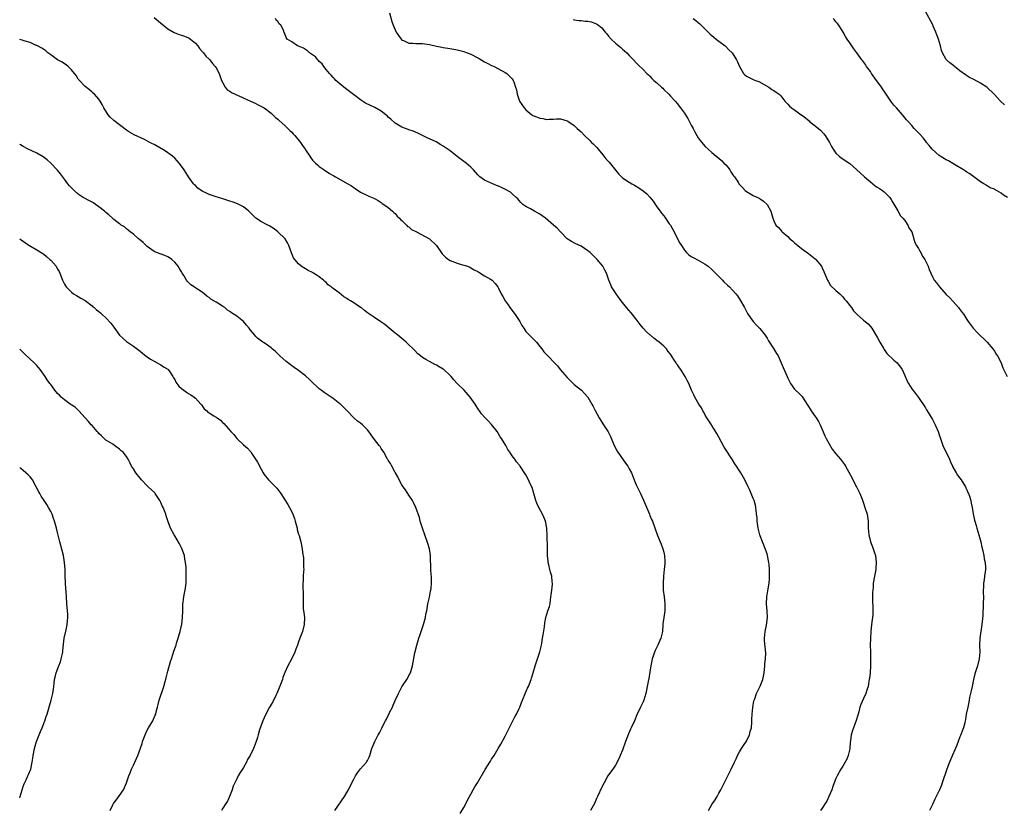
# Model space of a CAD drawing. Units: inches. Extents: x 2511000 to 2514000, y 1551000 to 1554000.
# Drawn here: x 2511000 to 2511286, y 1552499 to 1552729 of the extents above; entities that cross this region are included whole.
import ezdxf

# ---------------------------------------------------------------- set-up
doc = ezdxf.new("R2010")
doc.units = ezdxf.units.IN
doc.header["$MEASUREMENT"] = 0
doc.layers.add('LD25111551_10ft', color=72, linetype='Continuous')

msp = doc.modelspace()

# ---------------------------------------------------------------- linework, layer by layer
at = {"layer": 'LD25111551_10ft'}
for points, elevation in [([(2511039, 1552729.28), (2511040.25, 1552728.25), (2511041, 1552727.58), (2511041.32, 1552727.32), (2511043, 1552726), (2511044.9, 1552724.9), (2511046.31, 1552724.31), (2511047, 1552724.14), (2511047.81, 1552723.81), (2511049, 1552723.38), (2511049.25, 1552723.25), (2511049.6, 1552723), (2511051, 1552721.83), (2511051.72, 1552721), (2511052.22, 1552720.22), (2511053, 1552719.37), (2511053.17, 1552719.17), (2511053.34, 1552719), (2511054.06, 1552718.06), (2511055, 1552717.18), (2511055.17, 1552717), (2511055.94, 1552715.94), (2511056.77, 1552715), (2511057, 1552714.66), (2511057.88, 1552713), (2511058.63, 1552711), (2511059, 1552710.26), (2511059.68, 1552709), (2511060.28, 1552708.28), (2511061, 1552707.88), (2511061.5, 1552707.5), (2511062.52, 1552707), (2511067.05, 1552705), (2511068.35, 1552704.35), (2511069, 1552704), (2511071, 1552703.02), (2511073, 1552701.43), (2511073.49, 1552701), (2511074.25, 1552700.25), (2511075, 1552699.75), (2511075.37, 1552699.37), (2511077, 1552697.93), (2511078.43, 1552696.43), (2511079, 1552695.92), (2511079.45, 1552695.45), (2511079.86, 1552695), (2511081.56, 1552693), (2511082.1, 1552692.1), (2511082.89, 1552691), (2511083, 1552690.78), (2511084.2, 1552689), (2511084.49, 1552688.49), (2511085, 1552687.87), (2511085.88, 1552687), (2511086.46, 1552686.46), (2511087, 1552685.98), (2511088.37, 1552685), (2511089.95, 1552683.95), (2511091, 1552683.39), (2511091.24, 1552683.24), (2511091.71, 1552683), (2511095.31, 1552681), (2511096.34, 1552680.34), (2511097, 1552679.87), (2511097.54, 1552679.54), (2511098.31, 1552679), (2511099, 1552678.54), (2511101, 1552677.57), (2511101.42, 1552677.42), (2511102.82, 1552676.82), (2511103, 1552676.69), (2511104.1, 1552676.1), (2511105, 1552675.52), (2511105.28, 1552675.28), (2511105.73, 1552675), (2511107, 1552674.06), (2511108.28, 1552673), (2511108.62, 1552672.62), (2511109, 1552672.36), (2511109.61, 1552671.61), (2511110.3, 1552671), (2511110.59, 1552670.59), (2511111, 1552670.28), (2511112.28, 1552669), (2511112.61, 1552668.61), (2511113, 1552668.42), (2511113.74, 1552667.74), (2511115, 1552667.13), (2511115.07, 1552667.07), (2511115.23, 1552667), (2511119, 1552664.96), (2511121, 1552663.06), (2511122.63, 1552660.63), (2511123, 1552660.29), (2511123.62, 1552659.62), (2511124.5, 1552659), (2511125, 1552658.7), (2511127, 1552657.91), (2511128.54, 1552657.46), (2511129, 1552657.34), (2511130.02, 1552657), (2511130.73, 1552656.73), (2511131, 1552656.6), (2511131.99, 1552655.99), (2511133, 1552655.48), (2511133.28, 1552655.28), (2511133.81, 1552655), (2511134.5, 1552654.5), (2511135, 1552654.27), (2511136.7, 1552653.3), (2511137.17, 1552653), (2511138.02, 1552652.02), (2511138.82, 1552651), (2511139, 1552650.68), (2511139.76, 1552649), (2511140.24, 1552648.24), (2511140.96, 1552647), (2511141.83, 1552645.83), (2511142.36, 1552645), (2511143, 1552644.18), (2511143.5, 1552643.5), (2511143.83, 1552643), (2511145, 1552641.28), (2511145.17, 1552641), (2511145.79, 1552639.79), (2511146.34, 1552639), (2511147, 1552638.1), (2511148.49, 1552636.49), (2511149, 1552636.05), (2511149.51, 1552635.51), (2511150.04, 1552635), (2511151, 1552633.76), (2511151.63, 1552633), (2511152.2, 1552632.2), (2511153, 1552631.36), (2511153.38, 1552631), (2511155.27, 1552629), (2511156.13, 1552628.13), (2511156.95, 1552627), (2511159, 1552624.68), (2511161, 1552622.72), (2511163.13, 1552621), (2511164.04, 1552620.04), (2511164.95, 1552619), (2511166.15, 1552617), (2511166.46, 1552616.46), (2511167.13, 1552615.13), (2511168.24, 1552613), (2511169.3, 1552611.3), (2511170.13, 1552610.13), (2511170.91, 1552608.91), (2511171.56, 1552607.56), (2511172.63, 1552605), (2511173, 1552604.28), (2511173.41, 1552603.41), (2511173.66, 1552603), (2511175, 1552601.06), (2511175.87, 1552599.87), (2511176.54, 1552599), (2511177, 1552598.18), (2511177.6, 1552597), (2511178.38, 1552595), (2511179, 1552593.51), (2511179.24, 1552593), (2511180.25, 1552591), (2511181.1, 1552589.1), (2511181.71, 1552587.71), (2511182.85, 1552585), (2511183, 1552584.61), (2511183.49, 1552583.49), (2511183.69, 1552583), (2511185.2, 1552578.8), (2511185.96, 1552577), (2511186.3, 1552576.3), (2511186.74, 1552575), (2511187, 1552573.98), (2511187.21, 1552573), (2511187.29, 1552571.29), (2511187.32, 1552571), (2511187.33, 1552570.67), (2511187.17, 1552569), (2511186.93, 1552567), (2511186.81, 1552565), (2511186.85, 1552563), (2511187.09, 1552561), (2511187.36, 1552559), (2511187.34, 1552558.66), (2511187.32, 1552557), (2511187.01, 1552554.99), (2511186.77, 1552553.23), (2511186.75, 1552552.75), (2511186.6, 1552551), (2511186.14, 1552549), (2511185.29, 1552547), (2511184.54, 1552545.46), (2511184.36, 1552545), (2511184.06, 1552544.06), (2511183.68, 1552543), (2511183.55, 1552542.45), (2511183.26, 1552541), (2511183, 1552539.25), (2511182.68, 1552537.32), (2511182.47, 1552536.47), (2511182.19, 1552535), (2511181.95, 1552533.95), (2511181.78, 1552533), (2511181.21, 1552531), (2511181, 1552530.51), (2511180.3, 1552529), (2511179.23, 1552526.77), (2511178.48, 1552525), (2511177.56, 1552523), (2511177.36, 1552522.64), (2511176.74, 1552521.26), (2511176.46, 1552520.46), (2511175.89, 1552519), (2511175, 1552516.5), (2511174.38, 1552515), (2511174, 1552514), (2511173, 1552512.19), (2511172.21, 1552511), (2511171, 1552509.33), (2511170.79, 1552509), (2511169.66, 1552507), (2511169, 1552505.76), (2511167.76, 1552503), (2511167.5, 1552502.5), (2511166.85, 1552501), (2511165.7, 1552499)], 7120), ([(2511107.37, 1552730.63), (2511108.07, 1552728.07), (2511108.44, 1552727), (2511109, 1552725.68), (2511109.34, 1552725), (2511110.01, 1552724.01), (2511110.73, 1552723), (2511111, 1552722.71), (2511111.44, 1552722.56), (2511113, 1552721.81), (2511114.16, 1552721.84), (2511115, 1552721.73), (2511116.25, 1552721.75), (2511117, 1552721.69), (2511119, 1552721.38), (2511121, 1552720.89), (2511122.6, 1552720.6), (2511123, 1552720.5), (2511124.35, 1552720.35), (2511126.07, 1552720.07), (2511127, 1552719.9), (2511129, 1552719.37), (2511129.92, 1552719), (2511131, 1552718.6), (2511133, 1552717.57), (2511133.38, 1552717.38), (2511135, 1552716.39), (2511135.92, 1552715.92), (2511137, 1552715.33), (2511137.24, 1552715.24), (2511137.77, 1552715), (2511139, 1552714.32), (2511141, 1552713.25), (2511141.41, 1552713), (2511142.22, 1552712.22), (2511143, 1552711.41), (2511143.32, 1552711), (2511143.45, 1552710.55), (2511143.99, 1552709), (2511144.22, 1552708.22), (2511144.4, 1552707), (2511145.14, 1552705), (2511146.48, 1552703), (2511147, 1552702.44), (2511148.74, 1552701), (2511149, 1552700.83), (2511150.3, 1552700.3), (2511151, 1552699.98), (2511151.92, 1552699.92), (2511153, 1552699.63), (2511153.78, 1552699.78), (2511155, 1552699.69), (2511155.85, 1552699.85), (2511157, 1552699.85), (2511159, 1552699.29), (2511159.16, 1552699.16), (2511161, 1552697.88), (2511161.91, 1552697), (2511163, 1552696.06), (2511164.01, 1552695), (2511165.56, 1552693.57), (2511166.07, 1552693), (2511166.54, 1552692.54), (2511167, 1552692.07), (2511167.54, 1552691.54), (2511167.96, 1552691), (2511169.36, 1552689.36), (2511170.23, 1552688.23), (2511171.2, 1552687.2), (2511173.86, 1552683.86), (2511174.71, 1552683), (2511175, 1552682.74), (2511177, 1552681.41), (2511177.7, 1552681), (2511178.54, 1552680.54), (2511179.81, 1552679.81), (2511181, 1552678.95), (2511182.09, 1552678.09), (2511183, 1552677.09), (2511183.93, 1552675.93), (2511185, 1552674.31), (2511185.93, 1552673), (2511186.39, 1552672.39), (2511187, 1552671.66), (2511187.29, 1552671.29), (2511187.47, 1552671), (2511188.62, 1552669.38), (2511188.95, 1552668.95), (2511189.68, 1552667.68), (2511189.99, 1552667), (2511191, 1552664.95), (2511191.7, 1552663.7), (2511192.14, 1552663), (2511193, 1552661.66), (2511193.62, 1552661), (2511194.33, 1552660.33), (2511195, 1552659.86), (2511195.52, 1552659.52), (2511197, 1552658.76), (2511199, 1552657.65), (2511199.87, 1552657), (2511201, 1552656.03), (2511201.5, 1552655.5), (2511202.03, 1552655), (2511203, 1552654), (2511204.02, 1552653), (2511204.49, 1552652.49), (2511205.52, 1552651.52), (2511206.12, 1552651), (2511207, 1552650.04), (2511207.92, 1552649), (2511208.39, 1552648.39), (2511209.19, 1552647.19), (2511210.47, 1552645), (2511211.33, 1552643.33), (2511211.54, 1552643), (2511212.94, 1552641), (2511213.92, 1552639.92), (2511214.92, 1552638.92), (2511216.42, 1552637), (2511217, 1552636.12), (2511217.41, 1552635.41), (2511218.85, 1552633.15), (2511219.72, 1552631.72), (2511220.18, 1552631), (2511221.12, 1552629), (2511221.66, 1552627.66), (2511222.8, 1552625), (2511223, 1552624.56), (2511223.82, 1552623), (2511225, 1552621.31), (2511225.27, 1552621), (2511226.18, 1552620.18), (2511227.17, 1552619.17), (2511227.73, 1552618.27), (2511229, 1552616.34), (2511229.5, 1552615.5), (2511229.82, 1552615), (2511231, 1552613.38), (2511231.26, 1552613), (2511231.93, 1552611.93), (2511232.39, 1552611), (2511233, 1552609.65), (2511233.78, 1552607.78), (2511234.16, 1552607), (2511235, 1552605.42), (2511235.92, 1552603.92), (2511237, 1552602.55), (2511238.34, 1552601), (2511238.63, 1552600.63), (2511239.48, 1552599.48), (2511239.8, 1552599), (2511240.76, 1552597.24), (2511241.65, 1552595.65), (2511241.94, 1552595), (2511243.01, 1552593), (2511243.65, 1552591.65), (2511243.97, 1552591), (2511244.57, 1552589.43), (2511245, 1552588.24), (2511245.43, 1552587), (2511246.02, 1552585), (2511246.31, 1552583), (2511246.39, 1552581), (2511246.58, 1552579), (2511247, 1552577), (2511247.57, 1552575.57), (2511247.78, 1552575), (2511248.16, 1552573.84), (2511248.46, 1552573), (2511248.72, 1552571), (2511248.61, 1552569.39), (2511248.56, 1552569), (2511248.44, 1552568.44), (2511248.18, 1552567), (2511247.85, 1552565), (2511247.78, 1552563.78), (2511247.69, 1552563), (2511247.66, 1552562.34), (2511247.66, 1552559.66), (2511247.74, 1552558.26), (2511247.74, 1552557), (2511247.67, 1552555.67), (2511247.63, 1552555), (2511247.52, 1552554.48), (2511247.37, 1552553), (2511247.13, 1552551), (2511246.99, 1552548.99), (2511246.95, 1552547), (2511246.99, 1552545.01), (2511247.06, 1552543.06), (2511247.08, 1552541), (2511246.94, 1552539), (2511246.73, 1552537.27), (2511246.68, 1552537), (2511246.58, 1552536.58), (2511246.32, 1552535), (2511245.95, 1552533.95), (2511245.71, 1552533), (2511245, 1552531.53), (2511244.23, 1552529.77), (2511243.98, 1552529), (2511243.62, 1552527.62), (2511243.32, 1552526.68), (2511242.87, 1552525.13), (2511242.06, 1552523), (2511241.79, 1552522.21), (2511241.45, 1552521), (2511241.21, 1552519.21), (2511241.15, 1552518.85), (2511241.02, 1552517), (2511241, 1552516.87), (2511240.59, 1552515), (2511240.13, 1552513.87), (2511239, 1552511.87), (2511238.39, 1552511), (2511237.34, 1552509), (2511237, 1552508.3), (2511236.52, 1552507), (2511236.05, 1552505.95), (2511235.77, 1552505), (2511234.94, 1552503), (2511234.31, 1552501.69), (2511233.89, 1552501), (2511233, 1552499.61), (2511232.56, 1552499)], 7100), ([(2511285.91, 1552703.91), (2511284.77, 1552705), (2511282.94, 1552707), (2511280.84, 1552709), (2511279, 1552710.22), (2511277, 1552711.29), (2511275.82, 1552711.82), (2511274.58, 1552712.58), (2511273, 1552713.79), (2511271.47, 1552715), (2511271.22, 1552715.22), (2511270.09, 1552716.09), (2511269.08, 1552717), (2511269, 1552717.1), (2511267.9, 1552719), (2511267.64, 1552719.64), (2511267.33, 1552721), (2511266.76, 1552723), (2511266.25, 1552724.25), (2511266, 1552725), (2511265.26, 1552726.74), (2511265, 1552727.32), (2511263, 1552731.04)], 7060), ([(2511199.99, 1552499), (2511201, 1552500.69), (2511201.94, 1552502.06), (2511202.48, 1552503), (2511203, 1552503.98), (2511203.58, 1552505), (2511205, 1552507.87), (2511206.59, 1552511), (2511207.54, 1552513), (2511207.99, 1552514.01), (2511208.44, 1552515), (2511209, 1552516.06), (2511209.53, 1552517), (2511210.12, 1552517.88), (2511211, 1552519.09), (2511211.92, 1552521), (2511212.12, 1552521.88), (2511212.44, 1552523), (2511212.62, 1552524.62), (2511212.6, 1552525.4), (2511212.68, 1552527), (2511212.86, 1552528.86), (2511213.2, 1552530.8), (2511213.25, 1552531), (2511213.41, 1552531.41), (2511213.91, 1552533), (2511215, 1552535.12), (2511215.73, 1552537), (2511216, 1552538), (2511216.14, 1552539), (2511216.38, 1552541), (2511216.39, 1552541.61), (2511216.57, 1552543), (2511216.62, 1552544.62), (2511216.3, 1552548.3), (2511216.28, 1552549), (2511216.45, 1552551), (2511216.83, 1552552.83), (2511217.13, 1552555), (2511217.03, 1552557), (2511216.83, 1552559), (2511216.92, 1552561), (2511217.26, 1552562.74), (2511217.32, 1552563.32), (2511217.59, 1552565), (2511217.69, 1552566.31), (2511217.66, 1552567.66), (2511217.7, 1552569), (2511217.62, 1552570.38), (2511217.56, 1552571), (2511217.15, 1552573), (2511217, 1552573.47), (2511216.06, 1552576.06), (2511215.66, 1552577), (2511215, 1552578.78), (2511214.93, 1552579), (2511214.45, 1552581), (2511214.16, 1552583), (2511214.09, 1552584.09), (2511213.97, 1552585), (2511213.79, 1552586.21), (2511213.73, 1552587), (2511213.6, 1552587.6), (2511213.21, 1552589), (2511213, 1552589.54), (2511211.99, 1552591.99), (2511211.55, 1552593), (2511210.59, 1552595), (2511209.39, 1552597), (2511209, 1552597.6), (2511208.15, 1552599), (2511207.69, 1552599.69), (2511207, 1552600.82), (2511206.62, 1552601.38), (2511205.28, 1552603.28), (2511204.52, 1552604.52), (2511203, 1552607.39), (2511202.43, 1552608.43), (2511201, 1552610.76), (2511200.83, 1552611), (2511200.13, 1552612.13), (2511199.5, 1552613), (2511199, 1552613.8), (2511198.61, 1552614.61), (2511198.36, 1552615), (2511197.94, 1552615.94), (2511197.21, 1552617), (2511196.06, 1552619), (2511195.72, 1552619.72), (2511195.02, 1552621), (2511194.27, 1552623), (2511193.85, 1552623.85), (2511193.25, 1552625), (2511193, 1552625.34), (2511191.92, 1552627), (2511191.53, 1552627.53), (2511191, 1552628.39), (2511190.73, 1552628.73), (2511190.56, 1552629), (2511189.9, 1552629.9), (2511189, 1552631.47), (2511188.28, 1552632.28), (2511187.76, 1552633), (2511187, 1552633.84), (2511185.69, 1552635), (2511185, 1552635.47), (2511184.14, 1552636.14), (2511183.16, 1552637), (2511183, 1552637.11), (2511182, 1552638), (2511181.05, 1552639), (2511180.13, 1552640.13), (2511179, 1552641.69), (2511177.93, 1552643), (2511177.53, 1552643.53), (2511176.19, 1552645), (2511175, 1552646.49), (2511174.61, 1552647), (2511173.15, 1552649), (2511171.87, 1552651), (2511171.6, 1552651.6), (2511171.07, 1552653), (2511170.37, 1552655), (2511169.87, 1552655.87), (2511169.32, 1552657), (2511167.65, 1552659), (2511167, 1552659.68), (2511166.3, 1552660.3), (2511165.59, 1552661), (2511165.29, 1552661.29), (2511165, 1552661.52), (2511163, 1552662.83), (2511161.49, 1552663.49), (2511160.17, 1552664.17), (2511159, 1552664.99), (2511157.05, 1552667.05), (2511156.05, 1552668.05), (2511154.95, 1552668.95), (2511152.65, 1552671), (2511151.7, 1552671.7), (2511151, 1552672.18), (2511149.48, 1552673), (2511148.31, 1552673.69), (2511147, 1552674.38), (2511146.13, 1552675), (2511145.55, 1552675.55), (2511145, 1552676.09), (2511144.61, 1552676.61), (2511144.2, 1552677), (2511143, 1552678.05), (2511142.52, 1552678.52), (2511141.23, 1552679.23), (2511139.85, 1552679.85), (2511139, 1552680.26), (2511138.43, 1552680.43), (2511136.74, 1552681.26), (2511135, 1552682.03), (2511133.65, 1552683), (2511133.28, 1552683.28), (2511133, 1552683.56), (2511131.79, 1552685), (2511131, 1552685.77), (2511129.66, 1552687), (2511129.27, 1552687.27), (2511129, 1552687.43), (2511127, 1552688.88), (2511125, 1552690.49), (2511123, 1552691.91), (2511122.29, 1552692.29), (2511120.89, 1552693.11), (2511119, 1552694.01), (2511118.28, 1552694.28), (2511117, 1552694.95), (2511115.64, 1552695.64), (2511114.25, 1552696.25), (2511113, 1552696.65), (2511112.77, 1552696.77), (2511111, 1552697.39), (2511109, 1552698.59), (2511107.75, 1552699.75), (2511107, 1552700.35), (2511106.68, 1552700.68), (2511106.33, 1552701), (2511105, 1552702.02), (2511103.14, 1552703.14), (2511100.42, 1552704.42), (2511099.49, 1552705), (2511099, 1552705.32), (2511097.66, 1552706.34), (2511095.76, 1552707.76), (2511095, 1552708.37), (2511094.62, 1552708.62), (2511093.52, 1552709.52), (2511091.83, 1552711), (2511091.43, 1552711.43), (2511091, 1552711.86), (2511090.47, 1552712.47), (2511089.97, 1552713), (2511089, 1552714.18), (2511088.34, 1552715), (2511087.81, 1552715.81), (2511087, 1552716.51), (2511086.79, 1552716.79), (2511086.52, 1552717), (2511085.86, 1552717.86), (2511085, 1552718.42), (2511084.16, 1552719), (2511083.61, 1552719.61), (2511083, 1552719.93), (2511082.38, 1552720.38), (2511080.93, 1552720.93), (2511080.7, 1552721), (2511079, 1552722.19), (2511077.65, 1552723), (2511077.41, 1552723.41), (2511077, 1552724.55), (2511076.84, 1552724.84), (2511076.74, 1552725), (2511076.65, 1552725.35), (2511075.86, 1552727), (2511075.38, 1552727.38), (2511075, 1552728.14), (2511074.44, 1552728.44), (2511074.26, 1552729)], 7110), ([(2511160.67, 1552728.67), (2511161, 1552728.57), (2511162.41, 1552728.41), (2511163, 1552728.38), (2511164.23, 1552728.23), (2511165, 1552728.16), (2511165.95, 1552727.95), (2511167, 1552727.65), (2511167.43, 1552727.43), (2511168.05, 1552727), (2511169, 1552726.26), (2511169.99, 1552725), (2511170.47, 1552724.47), (2511171, 1552723.82), (2511171.71, 1552723), (2511173, 1552721.77), (2511173.94, 1552721), (2511174.52, 1552720.52), (2511175, 1552720.08), (2511175.62, 1552719.62), (2511176.31, 1552719), (2511177, 1552718.24), (2511178.22, 1552717), (2511179, 1552716.09), (2511179.53, 1552715.53), (2511181, 1552714.13), (2511182.06, 1552713), (2511182.57, 1552712.57), (2511183, 1552712.18), (2511183.57, 1552711.56), (2511184.11, 1552711), (2511185, 1552710.26), (2511186.35, 1552709), (2511186.7, 1552708.7), (2511187, 1552708.39), (2511188.5, 1552707), (2511189, 1552706.45), (2511190.27, 1552705), (2511191, 1552704.14), (2511191.48, 1552703.48), (2511191.87, 1552703), (2511193, 1552701.5), (2511193.32, 1552701), (2511193.95, 1552699.95), (2511195, 1552698), (2511195.5, 1552697), (2511196.04, 1552696.04), (2511196.57, 1552695), (2511197, 1552694.29), (2511197.56, 1552693.56), (2511198.44, 1552692.44), (2511199, 1552691.8), (2511199.91, 1552691), (2511201, 1552690.09), (2511202.26, 1552689), (2511203, 1552688.45), (2511203.77, 1552687.77), (2511204.47, 1552687), (2511205, 1552686.43), (2511205.66, 1552685.66), (2511206.16, 1552685), (2511206.46, 1552684.46), (2511207.29, 1552683.29), (2511207.55, 1552683), (2511208.59, 1552681.41), (2511208.84, 1552681), (2511209.85, 1552679.85), (2511210.66, 1552679), (2511211, 1552678.74), (2511213, 1552677.55), (2511214.75, 1552676.75), (2511215, 1552676.59), (2511215.94, 1552675.94), (2511217, 1552675), (2511218.05, 1552673), (2511218.3, 1552672.3), (2511218.68, 1552671), (2511219, 1552670.22), (2511219.59, 1552669), (2511220.28, 1552668.28), (2511221, 1552667.46), (2511221.24, 1552667.24), (2511221.42, 1552667), (2511223, 1552665.64), (2511223.64, 1552665), (2511224.38, 1552664.38), (2511225, 1552663.78), (2511225.43, 1552663.43), (2511225.9, 1552663), (2511227, 1552662.13), (2511229, 1552660.72), (2511229.97, 1552659.97), (2511231, 1552659.16), (2511231.18, 1552659), (2511232.8, 1552657), (2511233, 1552656.59), (2511233.46, 1552655.46), (2511233.71, 1552655), (2511234.3, 1552653.7), (2511234.55, 1552653), (2511234.7, 1552652.7), (2511235.46, 1552651.47), (2511237, 1552649.99), (2511238.1, 1552649), (2511239, 1552648.15), (2511239.51, 1552647.51), (2511239.96, 1552647), (2511241, 1552645.61), (2511241.51, 1552645), (2511242.1, 1552644.1), (2511243, 1552643.16), (2511243.21, 1552643), (2511245, 1552641.4), (2511245.53, 1552641), (2511246.31, 1552640.31), (2511247, 1552639.57), (2511247.4, 1552639), (2511249, 1552636.44), (2511249.73, 1552635), (2511250.81, 1552633.19), (2511250.94, 1552632.94), (2511251, 1552632.88), (2511251.73, 1552631.73), (2511253.76, 1552629.76), (2511254.74, 1552629), (2511255, 1552628.72), (2511255.72, 1552627.72), (2511256.18, 1552627), (2511257, 1552625.29), (2511257.66, 1552623.66), (2511258.02, 1552623), (2511259, 1552621.47), (2511260.07, 1552620.07), (2511261, 1552618.95), (2511263, 1552615.89), (2511263.31, 1552615.31), (2511263.46, 1552615), (2511265, 1552612.51), (2511265.54, 1552611.54), (2511265.8, 1552611), (2511266.66, 1552609), (2511266.74, 1552608.74), (2511267, 1552608.05), (2511267.34, 1552607), (2511267.56, 1552606.44), (2511268.04, 1552605), (2511268.3, 1552604.3), (2511269, 1552603.03), (2511269.98, 1552601), (2511270.25, 1552600.25), (2511270.83, 1552599), (2511270.87, 1552598.87), (2511271.87, 1552597), (2511272.31, 1552596.31), (2511273, 1552595.44), (2511273.32, 1552595), (2511274.6, 1552593), (2511274.71, 1552592.71), (2511275, 1552592.13), (2511275.33, 1552591.33), (2511275.5, 1552591), (2511275.77, 1552590.23), (2511276.13, 1552589), (2511276.27, 1552588.27), (2511276.58, 1552587), (2511276.89, 1552585.11), (2511277.26, 1552583.26), (2511277.3, 1552583), (2511277.7, 1552581.7), (2511277.87, 1552581), (2511278.53, 1552579), (2511279.09, 1552577), (2511279.4, 1552575.4), (2511279.64, 1552574.36), (2511279.91, 1552573), (2511280.06, 1552572.06), (2511280.33, 1552571), (2511280.43, 1552569.57), (2511280.42, 1552569), (2511280.31, 1552568.31), (2511280.14, 1552567), (2511279.99, 1552566.01), (2511279.87, 1552565), (2511279.85, 1552563.85), (2511279.79, 1552563), (2511279.78, 1552562.22), (2511279.8, 1552561), (2511279.78, 1552559), (2511279.62, 1552555.62), (2511279.39, 1552553), (2511278.77, 1552549), (2511278.71, 1552547), (2511278.74, 1552545), (2511278.57, 1552543), (2511278.08, 1552541), (2511277.36, 1552538.64), (2511276.93, 1552537), (2511276.52, 1552535), (2511276.28, 1552533.72), (2511275.82, 1552531.82), (2511275.57, 1552530.43), (2511275.25, 1552529), (2511274.85, 1552527), (2511274.57, 1552525.43), (2511274.51, 1552525), (2511274.39, 1552524.39), (2511274.05, 1552523), (2511273.74, 1552522.26), (2511273.28, 1552521), (2511273, 1552520.36), (2511272.45, 1552519), (2511272.06, 1552517.94), (2511270.27, 1552513.73), (2511269.94, 1552513), (2511269.17, 1552511), (2511267.89, 1552507), (2511267.66, 1552506.34), (2511267.06, 1552505), (2511265.74, 1552502.26), (2511265, 1552500.75), (2511264.21, 1552499)], 7090), ([(2511195.58, 1552729), (2511196.35, 1552728.35), (2511197, 1552727.85), (2511197.45, 1552727.45), (2511197.91, 1552727), (2511198.44, 1552726.44), (2511199.94, 1552725), (2511200.45, 1552724.45), (2511201.53, 1552723.53), (2511202.25, 1552723), (2511203, 1552722.38), (2511204.79, 1552721), (2511205, 1552720.81), (2511205.89, 1552719.89), (2511206.82, 1552719), (2511208.14, 1552717), (2511208.38, 1552716.38), (2511209, 1552714.99), (2511210.19, 1552713), (2511210.58, 1552712.58), (2511211, 1552712.22), (2511211.8, 1552711.8), (2511213, 1552711.25), (2511213.19, 1552711.19), (2511213.64, 1552711), (2511214.63, 1552710.63), (2511217.51, 1552709), (2511218.39, 1552708.39), (2511219, 1552708.02), (2511219.62, 1552707.62), (2511220.48, 1552707), (2511221, 1552706.46), (2511222.13, 1552705), (2511222.55, 1552704.55), (2511223, 1552704.11), (2511223.52, 1552703.52), (2511224.06, 1552703), (2511225, 1552702.42), (2511226.9, 1552701), (2511227, 1552700.95), (2511228.12, 1552700.12), (2511229.22, 1552699.22), (2511229.46, 1552699), (2511231, 1552697.77), (2511232.52, 1552696.52), (2511233.51, 1552695.51), (2511233.87, 1552695), (2511235.11, 1552693), (2511235.75, 1552691.75), (2511236.24, 1552691), (2511237, 1552689.9), (2511237.9, 1552689), (2511238.51, 1552688.51), (2511239, 1552688.2), (2511239.69, 1552687.69), (2511241, 1552686.83), (2511243, 1552685.14), (2511245.32, 1552683), (2511247, 1552681.58), (2511247.72, 1552681), (2511248.4, 1552680.4), (2511249, 1552680.02), (2511249.6, 1552679.6), (2511250.54, 1552679), (2511251, 1552678.61), (2511252.64, 1552677), (2511253, 1552676.44), (2511253.51, 1552675.51), (2511254.93, 1552673.07), (2511255.7, 1552671.7), (2511256.41, 1552671), (2511257, 1552670.28), (2511257.89, 1552669), (2511258.21, 1552668.21), (2511259, 1552667), (2511259.88, 1552663.88), (2511260.4, 1552663), (2511261, 1552662.13), (2511261.37, 1552661.37), (2511261.62, 1552661), (2511262.05, 1552660.05), (2511262.84, 1552659), (2511263.8, 1552657), (2511264.03, 1552656.03), (2511265, 1552653.97), (2511265.48, 1552653), (2511266.23, 1552652.23), (2511267.03, 1552651), (2511269, 1552648.85), (2511269.94, 1552647.94), (2511271, 1552646.76), (2511272.63, 1552645), (2511272.8, 1552644.8), (2511273.63, 1552643.63), (2511274.12, 1552643), (2511275, 1552641.57), (2511275.39, 1552641), (2511276.85, 1552639), (2511277, 1552638.83), (2511277.91, 1552637.91), (2511279, 1552636.78), (2511279.94, 1552635.94), (2511280.91, 1552635), (2511282.59, 1552633), (2511283, 1552632.41), (2511283.5, 1552631.5), (2511283.86, 1552631), (2511284.93, 1552628.93), (2511285.48, 1552627.48), (2511286.67, 1552625)], 7080), ([(2511286.84, 1552677), (2511285.62, 1552677.62), (2511285, 1552678.21), (2511283.59, 1552679), (2511283.2, 1552679.2), (2511283, 1552679.37), (2511281.81, 1552679.81), (2511280.57, 1552680.57), (2511279.93, 1552681), (2511279, 1552681.49), (2511277, 1552682.94), (2511275.86, 1552683.86), (2511275, 1552684.35), (2511274.64, 1552684.64), (2511274.08, 1552685), (2511271.44, 1552686.56), (2511270.9, 1552686.9), (2511269.64, 1552687.64), (2511269, 1552687.97), (2511267.29, 1552689), (2511267, 1552689.2), (2511264.92, 1552691), (2511264.04, 1552692.04), (2511263.31, 1552693), (2511263, 1552693.44), (2511262.3, 1552694.3), (2511261.35, 1552695.35), (2511261, 1552695.79), (2511259.76, 1552697), (2511259, 1552697.85), (2511258.02, 1552699), (2511257.53, 1552699.53), (2511256.36, 1552701), (2511254.57, 1552703), (2511253.81, 1552703.81), (2511252.95, 1552704.95), (2511251, 1552707.91), (2511250.54, 1552708.54), (2511250.27, 1552709), (2511249.71, 1552709.71), (2511248.8, 1552711), (2511247.36, 1552713), (2511247, 1552713.54), (2511245.9, 1552715), (2511245.57, 1552715.57), (2511244.74, 1552716.74), (2511244.51, 1552717), (2511243.08, 1552719), (2511242.19, 1552720.19), (2511241.63, 1552721), (2511241, 1552721.85), (2511240.28, 1552723), (2511239.78, 1552723.78), (2511239.09, 1552725), (2511237.83, 1552727), (2511237.47, 1552727.47), (2511237, 1552728.03), (2511236.54, 1552728.54), (2511236.16, 1552729)], 7070), ([(2511127.9, 1552498.1), (2511129, 1552499.89), (2511130.6, 1552503), (2511131, 1552503.71), (2511131.69, 1552505), (2511132.17, 1552505.83), (2511132.89, 1552507), (2511135.16, 1552510.84), (2511136.47, 1552513), (2511136.68, 1552513.32), (2511137, 1552513.84), (2511137.74, 1552515), (2511138.97, 1552517.03), (2511139.72, 1552518.28), (2511141, 1552520.61), (2511143.22, 1552525), (2511143.81, 1552526.19), (2511144.24, 1552527), (2511145, 1552528.61), (2511145.18, 1552529), (2511145.69, 1552530.31), (2511146, 1552531), (2511146.87, 1552533.13), (2511147.48, 1552534.52), (2511147.7, 1552535), (2511148.49, 1552537), (2511148.62, 1552537.38), (2511149.08, 1552538.92), (2511149.66, 1552541), (2511150.3, 1552543), (2511150.99, 1552545.01), (2511151.41, 1552546.59), (2511151.5, 1552547), (2511151.61, 1552547.61), (2511151.84, 1552549), (2511151.97, 1552550.03), (2511152.35, 1552552.35), (2511152.49, 1552553.51), (2511152.78, 1552555), (2511153.37, 1552557), (2511153.79, 1552558.21), (2511153.98, 1552559), (2511154.08, 1552560.08), (2511154.26, 1552561), (2511154.35, 1552561.65), (2511154.46, 1552563), (2511154.66, 1552564.66), (2511154.68, 1552565), (2511154.64, 1552565.36), (2511154.54, 1552567), (2511154.15, 1552568.15), (2511153.94, 1552569), (2511153.65, 1552570.35), (2511153.46, 1552571), (2511153.4, 1552571.4), (2511153.28, 1552573), (2511153.26, 1552574.74), (2511153.24, 1552575.24), (2511153.2, 1552578.8), (2511153.07, 1552581), (2511152.64, 1552583), (2511152.18, 1552584.17), (2511151.81, 1552585), (2511150.75, 1552587), (2511150.2, 1552588.2), (2511149.86, 1552589), (2511149.65, 1552589.65), (2511149.25, 1552591), (2511148.77, 1552592.77), (2511148.33, 1552593.67), (2511147.75, 1552595), (2511147, 1552596.43), (2511146.78, 1552596.78), (2511145.3, 1552599), (2511145.16, 1552599.16), (2511145, 1552599.39), (2511144.23, 1552600.23), (2511143.72, 1552601), (2511143, 1552602.01), (2511142.36, 1552603), (2511141.78, 1552603.78), (2511141.11, 1552605), (2511139.88, 1552607), (2511139.52, 1552607.52), (2511139, 1552608.4), (2511138.62, 1552609), (2511137, 1552611.08), (2511136.08, 1552612.08), (2511135.12, 1552613), (2511134.12, 1552614.12), (2511133.52, 1552615), (2511133.27, 1552615.27), (2511133, 1552615.73), (2511132.5, 1552616.5), (2511132.23, 1552617), (2511130.83, 1552619), (2511129.01, 1552621), (2511126.98, 1552622.98), (2511126.04, 1552624.04), (2511125.24, 1552625), (2511125, 1552625.25), (2511123.13, 1552627), (2511123, 1552627.1), (2511121.81, 1552627.81), (2511121, 1552628.33), (2511120.54, 1552628.54), (2511119, 1552629.36), (2511117.9, 1552629.9), (2511117, 1552630.52), (2511116.34, 1552631), (2511115.59, 1552631.59), (2511114.61, 1552632.61), (2511114.27, 1552633), (2511113, 1552634.23), (2511112.24, 1552635), (2511111.58, 1552635.58), (2511109.75, 1552637), (2511109.35, 1552637.35), (2511109, 1552637.61), (2511107.23, 1552639), (2511106.06, 1552640.06), (2511104.9, 1552640.9), (2511103, 1552642.14), (2511101, 1552643.52), (2511100.13, 1552644.13), (2511099.1, 1552645), (2511099, 1552645.07), (2511097, 1552646.39), (2511096.03, 1552647), (2511095.38, 1552647.38), (2511095, 1552647.68), (2511094.12, 1552648.12), (2511092.72, 1552649.28), (2511091, 1552650.58), (2511090.75, 1552650.75), (2511090.46, 1552651), (2511089.6, 1552651.6), (2511089, 1552652.26), (2511088.61, 1552652.61), (2511088.22, 1552653), (2511087, 1552653.98), (2511086.38, 1552654.38), (2511085.34, 1552655), (2511085.11, 1552655.11), (2511085, 1552655.18), (2511083.74, 1552655.74), (2511081.72, 1552657), (2511081, 1552657.69), (2511079.84, 1552659), (2511079.51, 1552659.51), (2511078.89, 1552660.89), (2511078.17, 1552663), (2511077.78, 1552663.78), (2511077.06, 1552665), (2511074.97, 1552667), (2511073.85, 1552667.85), (2511072.65, 1552668.65), (2511072.02, 1552669), (2511070.04, 1552670.04), (2511069, 1552670.69), (2511068.6, 1552671), (2511067.75, 1552671.75), (2511067, 1552672.56), (2511066.55, 1552673), (2511065, 1552674.23), (2511063.59, 1552675), (2511063, 1552675.23), (2511061.68, 1552675.68), (2511061, 1552675.93), (2511059, 1552676.61), (2511057.74, 1552677), (2511057, 1552677.19), (2511055, 1552677.84), (2511054.2, 1552678.2), (2511053, 1552678.86), (2511051.75, 1552679.74), (2511051, 1552680.46), (2511050.71, 1552680.71), (2511050.48, 1552681), (2511049.03, 1552683), (2511048.21, 1552684.21), (2511047.71, 1552685), (2511047, 1552686.09), (2511046.26, 1552687), (2511045.68, 1552687.68), (2511045, 1552688.41), (2511044.33, 1552689), (2511043, 1552689.96), (2511041.43, 1552691), (2511041.16, 1552691.16), (2511039, 1552692.35), (2511038.57, 1552692.57), (2511037.81, 1552693), (2511036.21, 1552693.79), (2511033.19, 1552695.19), (2511031.92, 1552695.92), (2511031, 1552696.56), (2511029, 1552698.05), (2511027.33, 1552699.33), (2511026.3, 1552700.3), (2511025.69, 1552701), (2511024.43, 1552703), (2511023.95, 1552703.95), (2511023.35, 1552705), (2511023, 1552705.55), (2511021.72, 1552707), (2511021.32, 1552707.31), (2511021, 1552707.6), (2511020.24, 1552708.24), (2511019, 1552709.17), (2511017.17, 1552711.17), (2511017, 1552711.38), (2511016.37, 1552712.37), (2511015, 1552714.07), (2511014.05, 1552715), (2511013.53, 1552715.53), (2511013, 1552715.82), (2511012.31, 1552716.31), (2511010.94, 1552717), (2511009, 1552718.4), (2511008.21, 1552719), (2511007.59, 1552719.59), (2511007, 1552719.94), (2511006.39, 1552720.39), (2511005.18, 1552721), (2511005, 1552721.11), (2511004.83, 1552721.17), (2511003, 1552722), (2511001.62, 1552722.38), (2511000.69, 1552722.69), (2511000, 1552722.87)], 7130), ([(2511091.49, 1552499), (2511094.3, 1552503), (2511095, 1552504.18), (2511095.47, 1552505), (2511095.99, 1552506.01), (2511097, 1552508.05), (2511097.54, 1552509), (2511098.1, 1552509.9), (2511099, 1552511.07), (2511100.69, 1552513), (2511100.82, 1552513.18), (2511101, 1552513.5), (2511101.5, 1552514.5), (2511101.68, 1552515), (2511102.27, 1552517), (2511103.07, 1552519), (2511104.1, 1552521), (2511104.44, 1552521.56), (2511105.12, 1552522.88), (2511105.35, 1552523.35), (2511106.22, 1552525), (2511106.51, 1552525.49), (2511107, 1552526.6), (2511107.14, 1552526.86), (2511107.4, 1552527.4), (2511108.21, 1552529), (2511108.45, 1552529.55), (2511109, 1552530.89), (2511110, 1552533), (2511111, 1552534.88), (2511112.42, 1552537), (2511113.32, 1552538.68), (2511113.46, 1552539), (2511114.03, 1552541), (2511114.76, 1552544.76), (2511115.29, 1552547), (2511115.9, 1552549), (2511116.17, 1552549.83), (2511116.61, 1552551), (2511117.28, 1552553), (2511117.65, 1552554.35), (2511117.79, 1552555), (2511117.96, 1552555.96), (2511118.18, 1552557), (2511118.55, 1552559), (2511118.97, 1552560.97), (2511119.3, 1552562.7), (2511119.38, 1552563), (2511119.46, 1552563.46), (2511119.61, 1552565), (2511119.53, 1552567), (2511119.46, 1552567.46), (2511119.36, 1552569), (2511119.36, 1552570.64), (2511119.3, 1552571.3), (2511119.29, 1552573), (2511119, 1552575), (2511118.54, 1552576.54), (2511117.61, 1552579), (2511116.93, 1552580.93), (2511116.3, 1552583), (2511116.05, 1552584.05), (2511115.06, 1552587), (2511114.38, 1552588.38), (2511114.05, 1552589), (2511113, 1552590.56), (2511112.05, 1552592.05), (2511111.36, 1552593), (2511111, 1552593.57), (2511110.2, 1552595), (2511109.84, 1552595.84), (2511109.09, 1552597), (2511109, 1552597.15), (2511108.03, 1552599), (2511107.71, 1552599.71), (2511107, 1552600.74), (2511106.91, 1552600.91), (2511106.84, 1552601), (2511105.74, 1552603), (2511105, 1552604.07), (2511104.65, 1552604.65), (2511104.39, 1552605), (2511103, 1552606.68), (2511102.02, 1552608.02), (2511101.38, 1552609), (2511101, 1552609.51), (2511099.54, 1552611), (2511099, 1552611.44), (2511098.05, 1552612.05), (2511097, 1552613.02), (2511095.08, 1552615), (2511093.1, 1552617), (2511093, 1552617.08), (2511091, 1552618.59), (2511090.41, 1552619), (2511089.54, 1552619.54), (2511088.37, 1552620.37), (2511087.56, 1552621), (2511087, 1552621.45), (2511086.17, 1552622.17), (2511085.3, 1552623), (2511084.14, 1552624.14), (2511083, 1552625.16), (2511081, 1552626.71), (2511079.65, 1552627.65), (2511079, 1552628.13), (2511078.5, 1552628.5), (2511077.38, 1552629.38), (2511075.52, 1552631), (2511074.26, 1552632.26), (2511073.32, 1552633), (2511073, 1552633.33), (2511071.94, 1552634.06), (2511071, 1552634.75), (2511070.6, 1552635), (2511069, 1552636.12), (2511068.58, 1552636.58), (2511068.25, 1552637), (2511067, 1552638.46), (2511066.64, 1552639), (2511065.9, 1552639.9), (2511064.96, 1552641), (2511063, 1552642.49), (2511062.26, 1552643), (2511061.48, 1552643.48), (2511061, 1552643.85), (2511060.29, 1552644.29), (2511059.53, 1552645), (2511059, 1552645.38), (2511058, 1552646), (2511057, 1552646.59), (2511056.38, 1552647), (2511055.5, 1552647.5), (2511055, 1552647.9), (2511054.35, 1552648.35), (2511053.6, 1552649), (2511053, 1552649.45), (2511050.85, 1552650.85), (2511050.65, 1552651), (2511049.67, 1552651.67), (2511048.67, 1552652.67), (2511048.44, 1552653), (2511047.62, 1552654.38), (2511047.22, 1552655), (2511047, 1552655.41), (2511046.4, 1552656.4), (2511046.02, 1552657), (2511045, 1552658.25), (2511044.15, 1552659), (2511043.49, 1552659.49), (2511043, 1552659.79), (2511042.15, 1552660.15), (2511039.69, 1552661), (2511039, 1552661.27), (2511037, 1552662.73), (2511036.7, 1552663), (2511035.89, 1552663.89), (2511034.8, 1552664.8), (2511034.51, 1552665), (2511033, 1552666.29), (2511032.12, 1552667), (2511031.52, 1552667.52), (2511031, 1552667.88), (2511030.43, 1552668.43), (2511029.5, 1552669), (2511029.22, 1552669.22), (2511029, 1552669.35), (2511027.38, 1552670.62), (2511027, 1552670.92), (2511025.93, 1552671.93), (2511025, 1552672.65), (2511024.65, 1552673), (2511023, 1552674.28), (2511021.97, 1552675), (2511021.43, 1552675.43), (2511021, 1552675.62), (2511020.12, 1552676.12), (2511018.78, 1552676.78), (2511018.44, 1552677), (2511017, 1552678), (2511015.78, 1552679), (2511015, 1552679.79), (2511014.42, 1552680.42), (2511013.94, 1552681), (2511013, 1552682.28), (2511011.88, 1552683.88), (2511010.96, 1552684.96), (2511009, 1552686.97), (2511007.96, 1552687.96), (2511006.79, 1552688.79), (2511005, 1552689.83), (2511003.48, 1552690.52), (2511002.49, 1552691), (2511001, 1552691.77), (2511000.24, 1552692.24), (2511000, 1552692.41)], 7140), ([(2511000, 1552664.97), (2511000.56, 1552664.56), (2511001, 1552664.27), (2511001.74, 1552663.74), (2511002.89, 1552663), (2511005.5, 1552661.5), (2511006.27, 1552661), (2511007, 1552660.5), (2511007.83, 1552659.83), (2511008.75, 1552659), (2511009, 1552658.76), (2511010.55, 1552657), (2511011, 1552656.2), (2511011.45, 1552655.45), (2511011.69, 1552655), (2511012.44, 1552653), (2511013, 1552651.86), (2511013.31, 1552651.31), (2511013.51, 1552651), (2511015, 1552649.46), (2511015.65, 1552649), (2511016.48, 1552648.48), (2511017, 1552648.19), (2511017.79, 1552647.79), (2511019.04, 1552647.04), (2511021, 1552645.52), (2511021.28, 1552645.28), (2511021.64, 1552645), (2511022.32, 1552644.32), (2511023, 1552643.87), (2511023.45, 1552643.45), (2511023.99, 1552643), (2511025, 1552642.08), (2511026.48, 1552640.48), (2511027.36, 1552639.36), (2511029, 1552637.05), (2511030.02, 1552636.02), (2511031, 1552635.15), (2511033, 1552633.83), (2511034.64, 1552632.64), (2511035, 1552632.35), (2511035.73, 1552631.73), (2511036.67, 1552631), (2511037, 1552630.73), (2511038, 1552630), (2511039, 1552629.44), (2511039.95, 1552629), (2511040.61, 1552628.61), (2511041, 1552628.42), (2511041.8, 1552627.8), (2511043, 1552627.13), (2511043.12, 1552627), (2511043.38, 1552626.62), (2511044.42, 1552625), (2511044.63, 1552624.63), (2511045, 1552624.12), (2511045.36, 1552623.36), (2511046.21, 1552622.21), (2511047, 1552621.55), (2511047.64, 1552621), (2511048.41, 1552620.41), (2511049, 1552620.08), (2511049.66, 1552619.66), (2511050.65, 1552619), (2511051, 1552618.71), (2511052.62, 1552617), (2511052.77, 1552616.77), (2511053.61, 1552615.61), (2511054.29, 1552615), (2511054.64, 1552614.64), (2511055, 1552614.45), (2511056.37, 1552613.63), (2511057, 1552613.23), (2511057.33, 1552613), (2511058.28, 1552612.28), (2511059, 1552611.59), (2511059.32, 1552611.32), (2511061.31, 1552609), (2511062.13, 1552608.13), (2511063.05, 1552607.05), (2511065, 1552605.17), (2511066.17, 1552604.17), (2511067, 1552603.23), (2511067.12, 1552603.12), (2511067.52, 1552602.48), (2511068.7, 1552600.7), (2511069, 1552600.09), (2511069.41, 1552599.41), (2511069.59, 1552599), (2511070.13, 1552598.13), (2511070.71, 1552597), (2511071, 1552596.53), (2511072.29, 1552595), (2511073, 1552594.22), (2511074.62, 1552592.62), (2511075.8, 1552591), (2511077, 1552589.23), (2511077.87, 1552587.87), (2511078.35, 1552587), (2511079, 1552585.69), (2511079.3, 1552585), (2511079.75, 1552583.75), (2511079.99, 1552583), (2511080.37, 1552581.63), (2511080.54, 1552581), (2511080.61, 1552580.61), (2511081, 1552579.25), (2511081.12, 1552578.88), (2511081.64, 1552577), (2511082.02, 1552575), (2511082.1, 1552573.9), (2511082.37, 1552572.37), (2511082.43, 1552571), (2511082.43, 1552569.57), (2511082.46, 1552569), (2511082.4, 1552568.4), (2511082.35, 1552567), (2511082.33, 1552565.67), (2511082.25, 1552565), (2511082.22, 1552564.22), (2511082.34, 1552561.66), (2511082.28, 1552560.28), (2511082.27, 1552559), (2511082.33, 1552557.67), (2511082.39, 1552557), (2511082.5, 1552556.5), (2511082.66, 1552555), (2511082.62, 1552553), (2511082.09, 1552551), (2511081.35, 1552549), (2511081, 1552547.93), (2511080.67, 1552547), (2511080.18, 1552545.82), (2511079.91, 1552545), (2511078.95, 1552542.95), (2511077.88, 1552541), (2511077, 1552539.03), (2511076.44, 1552537.56), (2511076.26, 1552537), (2511075.37, 1552534.63), (2511074.69, 1552533), (2511074.35, 1552532.35), (2511073.48, 1552530.52), (2511073, 1552529.73), (2511072.74, 1552529.26), (2511072.56, 1552529), (2511071.51, 1552527), (2511071, 1552525.9), (2511070.61, 1552525), (2511069.6, 1552522.4), (2511069.21, 1552521), (2511069, 1552520.17), (2511068.67, 1552519), (2511067.9, 1552517), (2511066.92, 1552515), (2511066.17, 1552513.83), (2511065.81, 1552513), (2511065, 1552511.47), (2511064.73, 1552511), (2511064.01, 1552509.99), (2511063.48, 1552509), (2511063, 1552508.16), (2511062.42, 1552507), (2511061.99, 1552506.01), (2511061.65, 1552505), (2511060.93, 1552503), (2511060.29, 1552501.71), (2511059.9, 1552501), (2511059, 1552499.64), (2511058.61, 1552499)], 7150), ([(2511026.23, 1552499), (2511027, 1552500.59), (2511027.23, 1552501), (2511027.99, 1552502.01), (2511029, 1552503.3), (2511030.16, 1552505), (2511031.03, 1552507), (2511031.66, 1552509), (2511032.05, 1552509.95), (2511032.48, 1552511), (2511033, 1552512.15), (2511033.43, 1552513), (2511034.3, 1552515), (2511035.54, 1552518.46), (2511035.69, 1552519), (2511036.4, 1552521), (2511037, 1552522.3), (2511037.39, 1552523), (2511038.62, 1552525), (2511039.38, 1552526.62), (2511039.49, 1552527), (2511039.64, 1552527.64), (2511040, 1552529), (2511040.2, 1552529.8), (2511040.52, 1552531), (2511041.84, 1552535), (2511042.52, 1552537.48), (2511043, 1552539.42), (2511043.79, 1552542.21), (2511044.04, 1552543), (2511044.56, 1552544.56), (2511044.76, 1552545.24), (2511045.41, 1552547), (2511045.57, 1552547.57), (2511046.05, 1552549), (2511046.41, 1552550.41), (2511046.6, 1552551), (2511047, 1552552.69), (2511047.07, 1552553), (2511047.31, 1552555), (2511047.32, 1552557), (2511047.35, 1552558.65), (2511047.38, 1552559), (2511047.47, 1552559.47), (2511047.68, 1552561), (2511047.88, 1552562.12), (2511048.09, 1552563), (2511048.32, 1552565), (2511048.36, 1552565.64), (2511048.35, 1552567), (2511048.3, 1552568.3), (2511048.31, 1552569), (2511048.29, 1552569.71), (2511048.19, 1552571), (2511047.99, 1552571.99), (2511047.84, 1552573), (2511047.1, 1552575.1), (2511046.4, 1552576.4), (2511045, 1552578.74), (2511044.83, 1552579), (2511043.82, 1552581), (2511043.06, 1552583.06), (2511042.57, 1552584.57), (2511042.42, 1552585), (2511041.61, 1552587), (2511041.41, 1552587.41), (2511041, 1552588.42), (2511040.81, 1552588.81), (2511040.71, 1552589), (2511039.36, 1552591), (2511039.2, 1552591.2), (2511037.34, 1552593), (2511037, 1552593.3), (2511035.41, 1552595), (2511035, 1552595.46), (2511033.69, 1552597), (2511033, 1552598.17), (2511032.48, 1552599), (2511032.01, 1552600.01), (2511031.49, 1552601), (2511031, 1552601.75), (2511030.03, 1552603), (2511029.45, 1552603.45), (2511029, 1552603.93), (2511027.54, 1552605), (2511027, 1552605.31), (2511025, 1552606.56), (2511024.55, 1552607), (2511023.74, 1552607.74), (2511023, 1552608.45), (2511022.75, 1552608.75), (2511022.49, 1552609), (2511021, 1552610.75), (2511020.75, 1552611), (2511019.98, 1552611.98), (2511019, 1552612.97), (2511017.16, 1552615), (2511016.06, 1552616.06), (2511014.69, 1552617), (2511013, 1552618.23), (2511012.03, 1552619), (2511011.55, 1552619.55), (2511011, 1552620.08), (2511010.59, 1552620.59), (2511010.22, 1552621), (2511009, 1552622.65), (2511008.77, 1552623), (2511008.02, 1552624.02), (2511007.36, 1552625), (2511005.94, 1552627), (2511005, 1552628.18), (2511004.17, 1552629), (2511001.49, 1552631.49), (2511001, 1552632.01), (2511000.48, 1552632.48), (2511000, 1552632.96)], 7160), ([(2511000, 1552502.63), (2511000.14, 1552503), (2511000.7, 1552505), (2511001, 1552505.94), (2511001.27, 1552506.73), (2511001.86, 1552507.86), (2511002.36, 1552509), (2511002.52, 1552509.48), (2511003.26, 1552511), (2511003.66, 1552513), (2511003.83, 1552514.17), (2511003.9, 1552515), (2511004.28, 1552517), (2511004.89, 1552519), (2511006.07, 1552521.93), (2511006.55, 1552523), (2511007, 1552524.2), (2511007.33, 1552525), (2511007.71, 1552526.29), (2511007.94, 1552527), (2511008.34, 1552528.34), (2511008.61, 1552529.39), (2511009.12, 1552531), (2511009.6, 1552533), (2511009.78, 1552534.22), (2511009.87, 1552535), (2511009.97, 1552535.97), (2511010.12, 1552537), (2511010.3, 1552537.7), (2511010.58, 1552539), (2511011.34, 1552541), (2511011.81, 1552542.19), (2511012.08, 1552543), (2511012.52, 1552545), (2511012.56, 1552545.44), (2511012.95, 1552549.05), (2511013.47, 1552551.47), (2511013.83, 1552553), (2511013.92, 1552554.08), (2511014.02, 1552555), (2511013.98, 1552555.98), (2511013.91, 1552557), (2511013.72, 1552559), (2511013.59, 1552561), (2511013.46, 1552562.54), (2511013.43, 1552563.43), (2511013.31, 1552565), (2511013.24, 1552567.24), (2511013.2, 1552569), (2511013.02, 1552571), (2511012.68, 1552573), (2511011.96, 1552575.96), (2511011.67, 1552577), (2511011, 1552579.73), (2511010.71, 1552581), (2511010.13, 1552583), (2511009.81, 1552583.81), (2511009.39, 1552585), (2511009, 1552585.84), (2511008.41, 1552587), (2511007.85, 1552587.85), (2511007.13, 1552589), (2511006.26, 1552590.26), (2511005.89, 1552591), (2511005.56, 1552591.56), (2511004.83, 1552593), (2511003.68, 1552595), (2511003.42, 1552595.42), (2511003, 1552595.83), (2511002.44, 1552596.44), (2511001.83, 1552597), (2511001, 1552597.7), (2511000.31, 1552598.31), (2511000, 1552598.62)], 7170)]:
    msp.add_lwpolyline(points, dxfattribs=dict(at, elevation=elevation))

doc.saveas('drawing.dxf')
